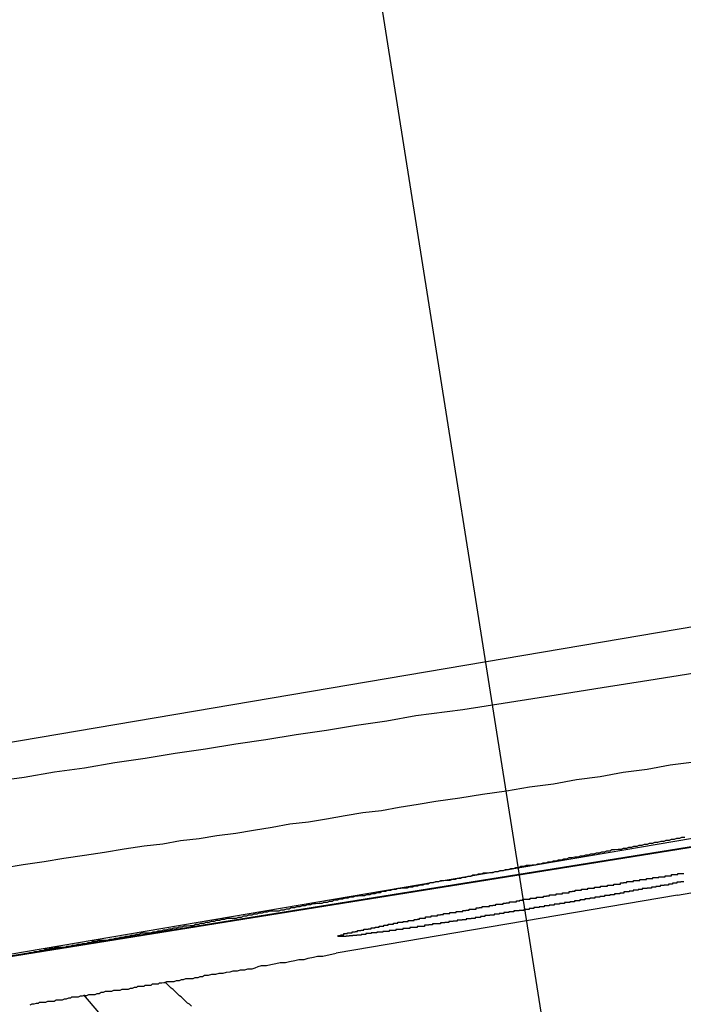
# Model space of a CAD drawing. Extents: x -35.9 to 35.9, y -33.1 to 33.1.
# Drawn here: x -9.1 to -8.9, y 12.6 to 12.9 of the extents above; entities that cross this region are included whole.
import ezdxf

# ---------------------------------------------------------------- set-up
doc = ezdxf.new("R2010")
doc.units = 0
doc.layers.get('0').update_dxf_attribs({"linetype": 'CONTINUOUS'})

msp = doc.modelspace()

# ---------------------------------------------------------------- linework, layer by layer
at = {"color": 0}
for points in [[(-6.1342, -5.2023), (-11.4595, 28.4203)], [(-6.1342, -5.2023), (-11.4595, 28.4203)], [(-6.1342, -5.2023), (-11.4595, 28.4203)], [(-6.1342, -5.2023), (-11.4595, 28.4203)], [(-6.1342, -5.2023), (-11.4595, 28.4203)], [(-6.1342, -5.2023), (-11.4595, 28.4203)], [(-6.1342, -5.2023), (-11.4595, 28.4203)], [(-6.1342, -5.2023), (-11.4595, 28.4203)], [(-6.1342, -5.2023), (-11.4595, 28.4203)], [(-6.1342, -5.2023), (-11.4595, 28.4203)], [(-6.1342, -5.2023), (-11.4595, 28.4203)], [(-6.1342, -5.2023), (-11.4595, 28.4203)], [(-6.1342, -5.2023), (-11.4595, 28.4203)], [(-6.1342, -5.2023), (-11.4595, 28.4203)], [(-6.1342, -5.2023), (-11.4595, 28.4203)], [(-6.1342, -5.2023), (-11.4595, 28.4203)], [(-6.1342, -5.2023), (-11.4595, 28.4203)], [(-6.1342, -5.2023), (-11.4595, 28.4203)], [(-6.1342, -5.2023), (-11.4595, 28.4203)], [(-6.1342, -5.2023), (-11.4595, 28.4203)], [(-6.1342, -5.2023), (-11.4595, 28.4203)], [(-0.0246, 14.0619), (-9.1724, 12.5934)], [(-0.0246, 14.0619), (-9.1724, 12.5934)], [(-0.0246, 14.0619), (-9.1724, 12.5934)], [(-0.0246, 14.0619), (-9.1724, 12.5934)], [(-0.0246, 14.0619), (-9.1724, 12.5934)], [(-0.0246, 14.0619), (-9.1724, 12.5934)], [(-0.0246, 14.0619), (-9.1724, 12.5934)], [(-0.0246, 14.0619), (-9.1724, 12.5934)], [(-0.0246, 14.0619), (-9.1724, 12.5934)], [(-0.0246, 14.0619), (-9.1724, 12.5934)], [(-0.0246, 14.0619), (-9.1724, 12.5934)], [(-0.0246, 14.0619), (-9.1724, 12.5934)], [(-0.0246, 14.0619), (-9.1724, 12.5934)], [(-0.0246, 14.0619), (-9.1724, 12.5934)], [(-0.0246, 14.0619), (-9.1724, 12.5934)], [(-0.0246, 14.0619), (-9.1724, 12.5934)], [(-0.0246, 14.0619), (-9.1724, 12.5934)], [(-0.0246, 14.0619), (-9.1724, 12.5934)], [(-0.0246, 14.0619), (-9.1724, 12.5934)], [(-0.0246, 14.0619), (-9.1724, 12.5934)], [(-0.0246, 14.0619), (-9.1724, 12.5934)], [(-9.189, 12.5906), (-4.8052, 13.2943)], [(-9.189, 12.5906), (-4.8052, 13.2943)], [(-9.189, 12.5906), (-4.8052, 13.2943)], [(-9.189, 12.5906), (-4.8052, 13.2943)], [(-9.189, 12.5906), (-4.8052, 13.2943)], [(-9.189, 12.5906), (-4.8052, 13.2943)], [(-9.189, 12.5906), (-4.8052, 13.2943)], [(-9.189, 12.5906), (-4.8052, 13.2943)], [(-9.189, 12.5906), (-4.8052, 13.2943)], [(-9.189, 12.5906), (-4.8052, 13.2943)], [(-9.189, 12.5906), (-4.8052, 13.2943)], [(-9.189, 12.5906), (-4.8052, 13.2943)], [(-9.189, 12.5906), (-4.8052, 13.2943)], [(-9.189, 12.5906), (-4.8052, 13.2943)], [(-9.189, 12.5906), (-4.8052, 13.2943)], [(-9.189, 12.5906), (-4.8052, 13.2943)], [(-9.189, 12.5906), (-4.8052, 13.2943)], [(-9.189, 12.5906), (-4.8052, 13.2943)], [(-9.189, 12.5906), (-4.8052, 13.2943)], [(-9.189, 12.5906), (-4.8052, 13.2943)], [(-9.189, 12.5906), (-4.8052, 13.2943)], [(-8.6778, 12.7382), (-9.1694, 12.6548)], [(-8.6778, 12.7382), (-9.1694, 12.6548)], [(-8.6778, 12.7382), (-9.1694, 12.6548)], [(-8.6778, 12.7382), (-9.1694, 12.6548)], [(-8.6778, 12.7382), (-9.1694, 12.6548)], [(-8.6778, 12.7382), (-9.1694, 12.6548)], [(-8.6778, 12.7382), (-9.1694, 12.6548)], [(-8.6778, 12.7382), (-9.1694, 12.6548)], [(-8.6778, 12.7382), (-9.1694, 12.6548)], [(-8.6778, 12.7382), (-9.1694, 12.6548)], [(-8.6778, 12.7382), (-9.1694, 12.6548)], [(-8.6778, 12.7382), (-9.1694, 12.6548)], [(-8.6778, 12.7382), (-9.1694, 12.6548)], [(-8.6778, 12.7382), (-9.1694, 12.6548)], [(-8.6778, 12.7382), (-9.1694, 12.6548)], [(-8.6778, 12.7382), (-9.1694, 12.6548)], [(-8.6778, 12.7382), (-9.1694, 12.6548)], [(-8.6778, 12.7382), (-9.1694, 12.6548)], [(-8.6778, 12.7382), (-9.1694, 12.6548)], [(-8.6778, 12.7382), (-9.1694, 12.6548)], [(-8.6778, 12.7382), (-9.1694, 12.6548)], [(-9.1095, 12.6546), (-9.1008, 12.6558), (-9.0921, 12.6573), (-9.0834, 12.6585), (-9.0747, 12.66), (-9.066, 12.6612), (-9.0573, 12.6627), (-9.0486, 12.6639), (-9.0399, 12.6654), (-9.0312, 12.6666), (-9.0225, 12.6681), (-9.0138, 12.6693), (-9.0051, 12.6708), (-8.9964, 12.672), (-8.988, 12.6735), (-8.988, 12.6735), (-8.9745, 12.6753), (-8.9611, 12.6774), (-8.9476, 12.6795), (-8.9344, 12.6816), (-8.9209, 12.6837), (-8.9077, 12.6858)], [(-9.1593, 12.5956), (-8.6677, 12.6791)], [(-9.1593, 12.5956), (-8.6677, 12.6791)], [(-9.1593, 12.5956), (-8.6677, 12.6791)], [(-9.1593, 12.5956), (-8.6677, 12.6791)], [(-9.1593, 12.5956), (-8.6677, 12.6791)], [(-9.1593, 12.5956), (-8.6677, 12.6791)], [(-9.1593, 12.5956), (-8.6677, 12.6791)], [(-9.1593, 12.5956), (-8.6677, 12.6791)], [(-9.1593, 12.5956), (-8.6677, 12.6791)], [(-9.1593, 12.5956), (-8.6677, 12.6791)], [(-9.1593, 12.5956), (-8.6677, 12.6791)], [(-9.1593, 12.5956), (-8.6677, 12.6791)], [(-9.1593, 12.5956), (-8.6677, 12.6791)], [(-9.1593, 12.5956), (-8.6677, 12.6791)], [(-9.1593, 12.5956), (-8.6677, 12.6791)], [(-9.1593, 12.5956), (-8.6677, 12.6791)], [(-9.1593, 12.5956), (-8.6677, 12.6791)], [(-9.1593, 12.5956), (-8.6677, 12.6791)], [(-9.1593, 12.5956), (-8.6677, 12.6791)], [(-9.1593, 12.5956), (-8.6677, 12.6791)], [(-9.1593, 12.5956), (-8.6677, 12.6791)], [(-9.1068, 12.6297), (-9.1011, 12.6306), (-9.0951, 12.6315), (-9.0894, 12.6324), (-9.0834, 12.6333), (-9.0777, 12.6342), (-9.072, 12.6351), (-9.0663, 12.636), (-9.0663, 12.636), (-9.0609, 12.6366), (-9.0558, 12.6375), (-9.0504, 12.6381), (-9.0453, 12.639), (-9.0399, 12.6396), (-9.0348, 12.6405), (-9.0294, 12.6414), (-9.0243, 12.6423), (-9.0189, 12.6429), (-9.0138, 12.6438), (-9.0084, 12.6447), (-9.0033, 12.6456), (-8.9979, 12.6462), (-8.9928, 12.6471), (-8.9874, 12.648), (-8.9823, 12.6489), (-8.9823, 12.6489), (-8.9754, 12.6498), (-8.9688, 12.6509), (-8.9619, 12.6518), (-8.9553, 12.653), (-8.9484, 12.6539), (-8.9418, 12.6551), (-8.9349, 12.656), (-8.9283, 12.6572), (-8.9214, 12.6581), (-8.9148, 12.6593), (-8.9079, 12.6602)], [(-8.9106, 12.6384), (-8.9115, 12.6384), (-8.9121, 12.6381), (-8.913, 12.6381), (-8.9136, 12.6378), (-8.9145, 12.6378), (-8.9151, 12.6375), (-8.916, 12.6375), (-8.9166, 12.6372), (-8.9175, 12.6372), (-8.9184, 12.637), (-8.9193, 12.637), (-8.9193, 12.637), (-8.9199, 12.6367), (-8.9208, 12.6367), (-8.9214, 12.6364), (-8.9223, 12.6364), (-8.9229, 12.6361), (-8.9238, 12.6361), (-8.9244, 12.6358), (-8.9253, 12.6358), (-8.9259, 12.6355), (-8.9268, 12.6355), (-8.9274, 12.6352), (-8.9283, 12.6352), (-8.9289, 12.6349), (-8.9298, 12.6349), (-8.9307, 12.6348), (-8.9316, 12.6348), (-8.9316, 12.6348), (-8.9322, 12.6345), (-8.9331, 12.6345), (-8.9337, 12.6342), (-8.9346, 12.6342), (-8.9352, 12.6339), (-8.9361, 12.6339), (-8.9368, 12.6336), (-8.9377, 12.6336), (-8.9383, 12.6333), (-8.9392, 12.6333), (-8.9398, 12.633), (-8.9407, 12.633), (-8.9413, 12.6327), (-8.9422, 12.6327), (-8.9431, 12.6325), (-8.944, 12.6325), (-8.944, 12.6325), (-8.9446, 12.6322), (-8.9455, 12.6322), (-8.9461, 12.6319), (-8.947, 12.6319), (-8.9476, 12.6316), (-8.9485, 12.6316), (-8.9491, 12.6313), (-8.95, 12.6313), (-8.9506, 12.631), (-8.9515, 12.631), (-8.9521, 12.6307), (-8.953, 12.6307), (-8.9536, 12.6304), (-8.9545, 12.6304), (-8.9554, 12.6303), (-8.9563, 12.6303), (-8.9563, 12.6303), (-8.9569, 12.63), (-8.9578, 12.63), (-8.9584, 12.6297), (-8.9593, 12.6297), (-8.9599, 12.6294), (-8.9608, 12.6294), (-8.9614, 12.6291), (-8.9623, 12.6291), (-8.9629, 12.6288), (-8.9638, 12.6288), (-8.9644, 12.6285), (-8.9653, 12.6285), (-8.9659, 12.6282), (-8.9668, 12.6282), (-8.9677, 12.6281), (-8.9686, 12.6281), (-8.9686, 12.6281), (-8.9692, 12.6278), (-8.9701, 12.6278), (-8.9707, 12.6275), (-8.9716, 12.6275), (-8.9722, 12.6272), (-8.9731, 12.6272), (-8.9737, 12.6269), (-8.9746, 12.6269), (-8.9752, 12.6266), (-8.9761, 12.6266), (-8.9767, 12.6263), (-8.9776, 12.6263), (-8.9782, 12.626), (-8.9791, 12.626), (-8.98, 12.6259), (-8.9809, 12.6259), (-8.9809, 12.6259), (-8.9815, 12.6256), (-8.9824, 12.6256), (-8.983, 12.6253), (-8.9839, 12.6253), (-8.9845, 12.625), (-8.9854, 12.625), (-8.986, 12.6247), (-8.9869, 12.6247), (-8.9875, 12.6244), (-8.9884, 12.6244), (-8.989, 12.6241), (-8.9899, 12.6241), (-8.9905, 12.6238), (-8.9914, 12.6238), (-8.9923, 12.6237), (-8.9932, 12.6237), (-8.9932, 12.6237), (-8.9938, 12.6234), (-8.9947, 12.6234), (-8.9953, 12.6231), (-8.9962, 12.6231), (-8.9968, 12.6228), (-8.9977, 12.6228), (-8.9983, 12.6225), (-8.9992, 12.6225), (-8.9998, 12.6222), (-9.0007, 12.6222), (-9.0013, 12.6219), (-9.0022, 12.6219), (-9.0028, 12.6216), (-9.0037, 12.6216), (-9.0046, 12.6215), (-9.0055, 12.6215), (-9.0055, 12.6215), (-9.0061, 12.6212), (-9.007, 12.6212), (-9.0076, 12.6209), (-9.0085, 12.6209), (-9.0091, 12.6206), (-9.01, 12.6206), (-9.0106, 12.6203), (-9.0115, 12.6203), (-9.0121, 12.62), (-9.013, 12.62), (-9.0136, 12.6197), (-9.0145, 12.6197), (-9.0151, 12.6194), (-9.016, 12.6194), (-9.0169, 12.6193), (-9.0178, 12.6193), (-9.0178, 12.6193), (-9.0184, 12.619), (-9.0193, 12.619), (-9.0199, 12.6187), (-9.0208, 12.6187), (-9.0214, 12.6184), (-9.0223, 12.6184), (-9.023, 12.6181), (-9.0239, 12.6181), (-9.0245, 12.6178), (-9.0254, 12.6178), (-9.026, 12.6175), (-9.0269, 12.6175), (-9.0275, 12.6172), (-9.0284, 12.6172), (-9.0293, 12.6172), (-9.0302, 12.6172), (-9.0302, 12.6172), (-9.0308, 12.6169), (-9.0317, 12.6169), (-9.0323, 12.6166), (-9.0332, 12.6166), (-9.0338, 12.6163), (-9.0347, 12.6163), (-9.0353, 12.616), (-9.0362, 12.616), (-9.0368, 12.6157), (-9.0377, 12.6157), (-9.0383, 12.6154), (-9.0392, 12.6154), (-9.0398, 12.6151), (-9.0407, 12.6151), (-9.0416, 12.6151), (-9.0425, 12.6151), (-9.0425, 12.6151), (-9.0431, 12.6148), (-9.044, 12.6148), (-9.0446, 12.6145), (-9.0455, 12.6145), (-9.0461, 12.6142), (-9.047, 12.6142), (-9.0476, 12.6139), (-9.0485, 12.6139), (-9.0491, 12.6136), (-9.05, 12.6136), (-9.0506, 12.6133), (-9.0515, 12.6133), (-9.0521, 12.613), (-9.053, 12.613), (-9.0539, 12.6129), (-9.0548, 12.6129), (-9.0548, 12.6129), (-9.0554, 12.6126), (-9.0563, 12.6126), (-9.0569, 12.6123), (-9.0578, 12.6123), (-9.0584, 12.612), (-9.0593, 12.612), (-9.0599, 12.6117), (-9.0608, 12.6117), (-9.0614, 12.6114), (-9.0623, 12.6114), (-9.0629, 12.6111), (-9.0638, 12.6111), (-9.0644, 12.6108), (-9.0653, 12.6108), (-9.0662, 12.6108), (-9.0671, 12.6108), (-9.0671, 12.6108), (-9.0677, 12.6105), (-9.0686, 12.6105), (-9.0692, 12.6102), (-9.0701, 12.6102), (-9.0707, 12.6099), (-9.0716, 12.6099), (-9.0723, 12.6096), (-9.0732, 12.6096), (-9.0738, 12.6093), (-9.0747, 12.6093), (-9.0753, 12.609), (-9.0762, 12.609), (-9.0768, 12.6087), (-9.0777, 12.6087), (-9.0786, 12.6087), (-9.0795, 12.6087), (-9.0795, 12.6087), (-9.0801, 12.6084), (-9.081, 12.6084), (-9.0816, 12.6081), (-9.0825, 12.6081), (-9.0831, 12.6078), (-9.084, 12.6078), (-9.0846, 12.6076), (-9.0855, 12.6076), (-9.0861, 12.6073), (-9.087, 12.6073), (-9.0876, 12.607), (-9.0885, 12.607), (-9.0891, 12.6067), (-9.09, 12.6067), (-9.0909, 12.6067), (-9.0918, 12.6067), (-9.0918, 12.6067), (-9.0924, 12.6064), (-9.0933, 12.6064), (-9.0939, 12.6061), (-9.0948, 12.6061), (-9.0954, 12.6058), (-9.0963, 12.6058), (-9.0969, 12.6055), (-9.0978, 12.6055), (-9.0984, 12.6052), (-9.0993, 12.6052), (-9.0999, 12.6049), (-9.1008, 12.6049), (-9.1014, 12.6046), (-9.1023, 12.6046)], [(-9.0105, 12.6101), (-9.0102, 12.6102), (-9.0102, 12.6102), (-9.0099, 12.6102), (-9.0099, 12.6102), (-9.0099, 12.6102), (-9.0099, 12.6102), (-9.0099, 12.6102), (-9.0099, 12.6102), (-9.0099, 12.6102), (-9.0099, 12.6102), (-9.0096, 12.6102), (-9.0096, 12.6102), (-9.0096, 12.6102), (-9.0096, 12.6102), (-9.0096, 12.6102), (-9.0096, 12.6102), (-9.0096, 12.6102), (-9.0096, 12.6104), (-9.0096, 12.6104), (-9.0093, 12.6104), (-9.0093, 12.6104), (-9.0093, 12.6104), (-9.0093, 12.6104), (-9.0091, 12.6104), (-9.0091, 12.6104), (-9.0091, 12.6104), (-9.0091, 12.6104), (-9.0088, 12.6104), (-9.0088, 12.6104), (-9.0088, 12.6104), (-9.0088, 12.6104), (-9.0088, 12.6104), (-9.0088, 12.6104), (-9.0088, 12.6104), (-9.0088, 12.6107), (-9.0088, 12.6107), (-9.0085, 12.6107), (-9.0085, 12.6107), (-9.0085, 12.6107), (-9.0085, 12.6107), (-9.0082, 12.6107), (-9.0082, 12.6107), (-9.0082, 12.6107), (-9.0082, 12.6107), (-9.0079, 12.6107), (-9.0079, 12.6107), (-9.0079, 12.6107), (-9.0079, 12.6107), (-9.0077, 12.6107), (-9.0077, 12.6107), (-9.0077, 12.6107), (-9.0077, 12.6109), (-9.0077, 12.6109), (-9.0074, 12.6109), (-9.0074, 12.6109), (-9.0073, 12.6109), (-9.0073, 12.6109), (-9.007, 12.6109), (-9.007, 12.6109), (-9.007, 12.6109), (-9.007, 12.6109), (-9.0067, 12.6109), (-9.0067, 12.6109), (-9.0067, 12.6109), (-9.0067, 12.6109), (-9.0064, 12.6109), (-9.0064, 12.6109), (-9.0064, 12.6109), (-9.0064, 12.6112), (-9.0064, 12.6112), (-9.0061, 12.6112), (-9.0061, 12.6112), (-9.0058, 12.6112), (-9.0058, 12.6112), (-9.0055, 12.6112), (-9.0055, 12.6112), (-9.0055, 12.6112), (-9.0055, 12.6113), (-9.0052, 12.6113), (-9.0052, 12.6113), (-9.0051, 12.6113), (-9.0051, 12.6113), (-9.0048, 12.6113), (-9.0048, 12.6113), (-9.0048, 12.6113), (-9.0048, 12.6116), (-9.0048, 12.6116), (-9.0045, 12.6116), (-9.0045, 12.6116), (-9.0042, 12.6116), (-9.0042, 12.6116), (-9.0039, 12.6116), (-9.0039, 12.6116), (-9.0039, 12.6116), (-9.0039, 12.6117), (-9.0036, 12.6117), (-9.0036, 12.6117), (-9.0033, 12.6117), (-9.0033, 12.6117), (-9.003, 12.6117), (-9.003, 12.6117), (-9.003, 12.6117), (-9.003, 12.612), (-9.003, 12.612), (-9.0027, 12.612), (-9.0027, 12.612), (-9.0024, 12.612), (-9.0024, 12.612), (-9.0021, 12.612), (-9.0021, 12.612), (-9.0018, 12.612), (-9.0018, 12.6121), (-9.0015, 12.6121), (-9.0015, 12.6121), (-9.0012, 12.6121), (-9.0012, 12.6121), (-9.0009, 12.6121), (-9.0009, 12.6121), (-9.0009, 12.6121), (-9.0009, 12.6124), (-9.0009, 12.6124), (-9.0006, 12.6124), (-9.0006, 12.6124), (-9.0003, 12.6124), (-9.0003, 12.6124), (-9, 12.6124), (-9, 12.6124), (-8.9997, 12.6124), (-8.9997, 12.6126), (-8.9994, 12.6126), (-8.9994, 12.6126), (-8.9991, 12.6126), (-8.9991, 12.6126), (-8.9988, 12.6126), (-8.9988, 12.6126), (-8.9986, 12.6126), (-8.9986, 12.6129), (-8.9986, 12.6129), (-8.9983, 12.6129), (-8.9981, 12.6129), (-8.9978, 12.6129), (-8.9978, 12.6129), (-8.9975, 12.6129), (-8.9975, 12.6129), (-8.9972, 12.6129), (-8.9972, 12.6131), (-8.9969, 12.6131), (-8.9969, 12.6131), (-8.9966, 12.6131), (-8.9966, 12.6131), (-8.9963, 12.6131), (-8.9963, 12.6131), (-8.996, 12.6131), (-8.996, 12.6134), (-8.996, 12.6134), (-8.9957, 12.6134), (-8.9954, 12.6134), (-8.9951, 12.6134), (-8.9951, 12.6134), (-8.9948, 12.6134), (-8.9948, 12.6134), (-8.9945, 12.6134), (-8.9945, 12.6137), (-8.9942, 12.6137), (-8.9941, 12.6137), (-8.9938, 12.6137), (-8.9938, 12.6137), (-8.9935, 12.6137), (-8.9935, 12.6137), (-8.9932, 12.6137), (-8.9932, 12.614), (-8.9932, 12.614), (-8.9929, 12.614), (-8.9926, 12.614), (-8.9923, 12.614), (-8.9923, 12.614), (-8.992, 12.614), (-8.992, 12.614), (-8.9917, 12.614), (-8.9917, 12.6142), (-8.9914, 12.6142), (-8.9911, 12.6142), (-8.9908, 12.6142), (-8.9908, 12.6142), (-8.9905, 12.6142), (-8.9905, 12.6142), (-8.9902, 12.6142), (-8.9902, 12.6145), (-8.9902, 12.6145), (-8.9899, 12.6145), (-8.9896, 12.6145), (-8.9893, 12.6145), (-8.9893, 12.6145), (-8.989, 12.6145), (-8.9888, 12.6145), (-8.9885, 12.6145), (-8.9885, 12.6148), (-8.9882, 12.6148), (-8.9879, 12.6148), (-8.9876, 12.6148), (-8.9876, 12.6149), (-8.9873, 12.6149), (-8.9873, 12.6149), (-8.987, 12.6149), (-8.987, 12.6152), (-8.987, 12.6152), (-8.9867, 12.6152), (-8.9864, 12.6152), (-8.9861, 12.6152), (-8.9861, 12.6152), (-8.9858, 12.6152), (-8.9855, 12.6152), (-8.9852, 12.6152), (-8.9852, 12.6155), (-8.9849, 12.6155), (-8.9846, 12.6155), (-8.9843, 12.6155), (-8.9843, 12.6155), (-8.984, 12.6155), (-8.9839, 12.6155), (-8.9836, 12.6155), (-8.9836, 12.6158), (-8.9836, 12.6158), (-8.9833, 12.6158), (-8.983, 12.6158), (-8.9827, 12.6158), (-8.9827, 12.6158), (-8.9824, 12.6158), (-8.9821, 12.6158), (-8.9818, 12.6158), (-8.9818, 12.6161), (-8.9815, 12.6161), (-8.9812, 12.6161), (-8.9809, 12.6161), (-8.9809, 12.6162), (-8.9806, 12.6162), (-8.9804, 12.6162), (-8.9801, 12.6162), (-8.9801, 12.6165), (-8.9801, 12.6165), (-8.9798, 12.6165), (-8.9795, 12.6165), (-8.9792, 12.6165), (-8.9791, 12.6165), (-8.9788, 12.6165), (-8.9785, 12.6165), (-8.9782, 12.6165), (-8.9782, 12.6168), (-8.9779, 12.6168), (-8.9776, 12.6168), (-8.9773, 12.6168), (-8.9773, 12.6168), (-8.977, 12.6168), (-8.9767, 12.6168), (-8.9764, 12.6168), (-8.9764, 12.6171), (-8.9764, 12.6171), (-8.9761, 12.6171), (-8.9758, 12.6171), (-8.9755, 12.6171), (-8.9754, 12.6171), (-8.9751, 12.6171), (-8.9748, 12.6171), (-8.9745, 12.6171), (-8.9745, 12.6174), (-8.9742, 12.6174), (-8.9739, 12.6174), (-8.9736, 12.6174), (-8.9736, 12.6175), (-8.9733, 12.6175), (-8.973, 12.6175), (-8.9727, 12.6175), (-8.9727, 12.6178), (-8.9727, 12.6178), (-8.9724, 12.6178), (-8.9721, 12.6178), (-8.9718, 12.6178), (-8.9716, 12.6178), (-8.9713, 12.6178), (-8.971, 12.6178), (-8.9707, 12.6178), (-8.9707, 12.6181), (-8.9704, 12.6181), (-8.9701, 12.6181), (-8.9698, 12.6181), (-8.9698, 12.6182), (-8.9695, 12.6182), (-8.9692, 12.6182), (-8.9689, 12.6182), (-8.9689, 12.6185), (-8.9689, 12.6185), (-8.9686, 12.6185), (-8.9683, 12.6185), (-8.968, 12.6185), (-8.9677, 12.6185), (-8.9674, 12.6185), (-8.9671, 12.6185), (-8.9668, 12.6185), (-8.9668, 12.6188), (-8.9665, 12.6188), (-8.9662, 12.6188), (-8.9659, 12.6188), (-8.9659, 12.6189), (-8.9656, 12.6189), (-8.9653, 12.6189), (-8.965, 12.6189), (-8.965, 12.6192), (-8.965, 12.6192), (-8.9647, 12.6192), (-8.9644, 12.6192), (-8.9641, 12.6192), (-8.9638, 12.6192), (-8.9635, 12.6192), (-8.9632, 12.6192), (-8.9629, 12.6192), (-8.9629, 12.6195), (-8.9626, 12.6195), (-8.9623, 12.6195), (-8.962, 12.6195), (-8.962, 12.6196), (-8.9617, 12.6196), (-8.9614, 12.6196), (-8.9611, 12.6196), (-8.9611, 12.6199), (-8.9611, 12.6199), (-8.9608, 12.6199), (-8.9605, 12.6199), (-8.9602, 12.6199), (-8.9599, 12.6199), (-8.9596, 12.6199), (-8.9593, 12.6199), (-8.959, 12.6199), (-8.959, 12.6202), (-8.9587, 12.6202), (-8.9584, 12.6202), (-8.9581, 12.6202), (-8.9581, 12.6203), (-8.9578, 12.6203), (-8.9575, 12.6203), (-8.9572, 12.6203), (-8.9572, 12.6206), (-8.9572, 12.6206), (-8.9569, 12.6206), (-8.9566, 12.6206), (-8.9563, 12.6206), (-8.956, 12.6206), (-8.9557, 12.6206), (-8.9554, 12.6206), (-8.9551, 12.6206), (-8.9551, 12.6209), (-8.9548, 12.6209), (-8.9545, 12.6209), (-8.9542, 12.6209), (-8.9542, 12.6209), (-8.9539, 12.6209), (-8.9536, 12.6209), (-8.9533, 12.6209), (-8.9533, 12.6212), (-8.9533, 12.6212), (-8.953, 12.6212), (-8.9527, 12.6212), (-8.9524, 12.6212), (-8.9522, 12.6212), (-8.9519, 12.6212), (-8.9516, 12.6212), (-8.9513, 12.6212), (-8.9513, 12.6215), (-8.951, 12.6215), (-8.9507, 12.6215), (-8.9504, 12.6215), (-8.9504, 12.6216), (-8.9501, 12.6216), (-8.9498, 12.6216), (-8.9495, 12.6216), (-8.9495, 12.6219), (-8.9495, 12.6219), (-8.9492, 12.6219), (-8.9489, 12.6219), (-8.9486, 12.6219), (-8.9485, 12.6219), (-8.9482, 12.6219), (-8.9479, 12.6219), (-8.9476, 12.6219), (-8.9476, 12.6222), (-8.9473, 12.6222), (-8.947, 12.6222), (-8.9467, 12.6222), (-8.9467, 12.6222), (-8.9464, 12.6222), (-8.9461, 12.6222), (-8.9458, 12.6222), (-8.9458, 12.6225), (-8.9458, 12.6225), (-8.9455, 12.6225), (-8.9452, 12.6225), (-8.9449, 12.6225), (-8.9448, 12.6225), (-8.9445, 12.6225), (-8.9442, 12.6225), (-8.9439, 12.6225), (-8.9439, 12.6228), (-8.9436, 12.6228), (-8.9433, 12.6228), (-8.943, 12.6228), (-8.943, 12.6229), (-8.9427, 12.6229), (-8.9424, 12.6229), (-8.9421, 12.6229), (-8.9421, 12.6232), (-8.9421, 12.6232), (-8.9418, 12.6232), (-8.9415, 12.6232), (-8.9412, 12.6232), (-8.9412, 12.6232), (-8.9409, 12.6232), (-8.9406, 12.6232), (-8.9403, 12.6232), (-8.9403, 12.6235), (-8.94, 12.6235), (-8.9397, 12.6235), (-8.9394, 12.6235), (-8.9394, 12.6235), (-8.9391, 12.6235), (-8.9388, 12.6235), (-8.9385, 12.6235), (-8.9385, 12.6238), (-8.9385, 12.6238), (-8.9382, 12.6238), (-8.9379, 12.6238), (-8.9376, 12.6238), (-8.9375, 12.6238), (-8.9372, 12.6238), (-8.9369, 12.6238), (-8.9366, 12.6238), (-8.9366, 12.6241), (-8.9363, 12.6241), (-8.936, 12.6241), (-8.9357, 12.6241), (-8.9357, 12.6241), (-8.9354, 12.6241), (-8.9351, 12.6241), (-8.9348, 12.6241), (-8.9348, 12.6244), (-8.9348, 12.6244), (-8.9345, 12.6244), (-8.9342, 12.6244), (-8.9339, 12.6244), (-8.9337, 12.6244), (-8.9334, 12.6244), (-8.9331, 12.6244), (-8.9328, 12.6244), (-8.9328, 12.6247), (-8.9325, 12.6247), (-8.9322, 12.6247), (-8.9319, 12.6247), (-8.9319, 12.6247), (-8.9316, 12.6247), (-8.9313, 12.6247), (-8.931, 12.6247), (-8.931, 12.625), (-8.931, 12.625), (-8.9307, 12.625), (-8.9304, 12.625), (-8.9301, 12.625), (-8.93, 12.625), (-8.9297, 12.625), (-8.9294, 12.625), (-8.9291, 12.625), (-8.9291, 12.6253), (-8.9288, 12.6253), (-8.9285, 12.6253), (-8.9282, 12.6253), (-8.9282, 12.6254), (-8.9279, 12.6254), (-8.9276, 12.6254), (-8.9273, 12.6254), (-8.9273, 12.6257), (-8.9273, 12.6257), (-8.927, 12.6257), (-8.9267, 12.6257), (-8.9264, 12.6257), (-8.9262, 12.6257), (-8.9259, 12.6257), (-8.9256, 12.6257), (-8.9253, 12.6257), (-8.9253, 12.626), (-8.925, 12.626), (-8.9247, 12.626), (-8.9244, 12.626), (-8.9244, 12.626), (-8.9241, 12.626), (-8.9238, 12.626), (-8.9235, 12.626), (-8.9235, 12.6263), (-8.9235, 12.6263), (-8.9232, 12.6263), (-8.9229, 12.6263), (-8.9226, 12.6263), (-8.9225, 12.6263), (-8.9222, 12.6263), (-8.9219, 12.6263), (-8.9216, 12.6263), (-8.9216, 12.6266), (-8.9213, 12.6266), (-8.921, 12.6266), (-8.9207, 12.6266), (-8.9207, 12.6266), (-8.9204, 12.6266), (-8.9201, 12.6266), (-8.9198, 12.6266), (-8.9198, 12.6269), (-8.9198, 12.6269), (-8.9195, 12.6269), (-8.9192, 12.6269), (-8.9189, 12.6269), (-8.9189, 12.6269), (-8.9186, 12.6269), (-8.9183, 12.6269), (-8.918, 12.6269), (-8.918, 12.6271), (-8.9177, 12.6271), (-8.9174, 12.6271), (-8.9171, 12.6271), (-8.9171, 12.6271), (-8.9168, 12.6271), (-8.9165, 12.6271), (-8.9162, 12.6271), (-8.9162, 12.6274), (-8.9162, 12.6274), (-8.9159, 12.6274), (-8.9156, 12.6274), (-8.9153, 12.6274), (-8.9153, 12.6274), (-8.915, 12.6274), (-8.9147, 12.6274), (-8.9144, 12.6274), (-8.9144, 12.6277), (-8.9141, 12.6277), (-8.9138, 12.6277), (-8.9135, 12.6277), (-8.9135, 12.6277), (-8.9132, 12.6277), (-8.9129, 12.6277), (-8.9126, 12.6277), (-8.9126, 12.628), (-8.9126, 12.628), (-8.9123, 12.628), (-8.912, 12.628), (-8.9117, 12.628), (-8.9117, 12.628), (-8.9114, 12.628), (-8.9111, 12.628), (-8.9108, 12.628)], [(-8.9108, 12.6256), (-8.9111, 12.6256), (-8.9111, 12.6256), (-8.9114, 12.6256), (-8.9114, 12.6256), (-8.9117, 12.6256), (-8.9117, 12.6255), (-8.912, 12.6255), (-8.912, 12.6255), (-8.9123, 12.6255), (-8.9123, 12.6255), (-8.9126, 12.6255), (-8.9126, 12.6255), (-8.9129, 12.6255), (-8.9129, 12.6255), (-8.9129, 12.6252), (-8.9132, 12.6252), (-8.9132, 12.6252), (-8.9135, 12.6252), (-8.9135, 12.6252), (-8.9138, 12.6252), (-8.9138, 12.6252), (-8.9141, 12.6252), (-8.9141, 12.625), (-8.9144, 12.625), (-8.9144, 12.625), (-8.9147, 12.625), (-8.9147, 12.625), (-8.915, 12.625), (-8.915, 12.625), (-8.9153, 12.625), (-8.9153, 12.625), (-8.9153, 12.6247), (-8.9156, 12.6247), (-8.9156, 12.6247), (-8.9159, 12.6247), (-8.9159, 12.6247), (-8.9162, 12.6247), (-8.9162, 12.6247), (-8.9165, 12.6247), (-8.9165, 12.6246), (-8.9168, 12.6246), (-8.9168, 12.6246), (-8.9171, 12.6246), (-8.9171, 12.6246), (-8.9174, 12.6246), (-8.9174, 12.6246), (-8.9177, 12.6246), (-8.9177, 12.6246), (-8.9177, 12.6243), (-8.918, 12.6243), (-8.918, 12.6243), (-8.9183, 12.6243), (-8.9183, 12.6243), (-8.9186, 12.6243), (-8.9186, 12.6243), (-8.9189, 12.6243), (-8.9189, 12.6241), (-8.9192, 12.6241), (-8.9192, 12.6241), (-8.9195, 12.6241), (-8.9195, 12.6241), (-8.9198, 12.6241), (-8.9199, 12.6241), (-8.9202, 12.6241), (-8.9202, 12.6241), (-8.9202, 12.6238), (-8.9205, 12.6238), (-8.9205, 12.6238), (-8.9208, 12.6238), (-8.9208, 12.6238), (-8.9211, 12.6238), (-8.9211, 12.6238), (-8.9214, 12.6238), (-8.9214, 12.6237), (-8.9217, 12.6237), (-8.9217, 12.6237), (-8.922, 12.6237), (-8.922, 12.6237), (-8.9223, 12.6237), (-8.9225, 12.6237), (-8.9228, 12.6237), (-8.9228, 12.6237), (-8.9228, 12.6234), (-8.9231, 12.6234), (-8.9231, 12.6234), (-8.9234, 12.6234), (-8.9234, 12.6234), (-8.9237, 12.6234), (-8.9237, 12.6234), (-8.924, 12.6234), (-8.924, 12.6232), (-8.9243, 12.6232), (-8.9243, 12.6232), (-8.9246, 12.6232), (-8.9246, 12.6232), (-8.9249, 12.6232), (-8.9251, 12.6232), (-8.9254, 12.6232), (-8.9254, 12.6232), (-8.9254, 12.6229), (-8.9257, 12.6229), (-8.9257, 12.6229), (-8.926, 12.6229), (-8.926, 12.6229), (-8.9263, 12.6229), (-8.9263, 12.6229), (-8.9266, 12.6229), (-8.9266, 12.6227), (-8.9269, 12.6227), (-8.9269, 12.6227), (-8.9272, 12.6227), (-8.9272, 12.6227), (-8.9275, 12.6227), (-8.9278, 12.6227), (-8.9281, 12.6227), (-8.9281, 12.6227), (-8.9281, 12.6224), (-8.9284, 12.6224), (-8.9284, 12.6224), (-8.9287, 12.6224), (-8.9287, 12.6224), (-8.929, 12.6224), (-8.929, 12.6224), (-8.9293, 12.6224), (-8.9293, 12.6222), (-8.9296, 12.6222), (-8.9296, 12.6222), (-8.9299, 12.6222), (-8.9299, 12.6222), (-8.9302, 12.6222), (-8.9305, 12.6222), (-8.9308, 12.6222), (-8.9308, 12.6222), (-8.9308, 12.6219), (-8.9311, 12.6219), (-8.9311, 12.6219), (-8.9314, 12.6219), (-8.9314, 12.6219), (-8.9317, 12.6219), (-8.9319, 12.6219), (-8.9322, 12.6219), (-8.9322, 12.6217), (-8.9325, 12.6217), (-8.9325, 12.6217), (-8.9328, 12.6217), (-8.9328, 12.6217), (-8.9331, 12.6217), (-8.9334, 12.6217), (-8.9337, 12.6217), (-8.9337, 12.6217), (-8.9337, 12.6214), (-8.934, 12.6214), (-8.934, 12.6214), (-8.9343, 12.6214), (-8.9343, 12.6214), (-8.9346, 12.6214), (-8.9347, 12.6214), (-8.935, 12.6214), (-8.935, 12.6212), (-8.9353, 12.6212), (-8.9353, 12.6212), (-8.9356, 12.6212), (-8.9356, 12.6212), (-8.9359, 12.6212), (-8.9362, 12.6212), (-8.9365, 12.6212), (-8.9365, 12.6212), (-8.9365, 12.6209), (-8.9368, 12.6209), (-8.9368, 12.6209), (-8.9371, 12.6209), (-8.9371, 12.6209), (-8.9374, 12.6209), (-8.9376, 12.6209), (-8.9379, 12.6209), (-8.9379, 12.6207), (-8.9382, 12.6207), (-8.9382, 12.6207), (-8.9385, 12.6207), (-8.9385, 12.6207), (-8.9388, 12.6207), (-8.9391, 12.6207), (-8.9394, 12.6207), (-8.9394, 12.6207), (-8.9394, 12.6204), (-8.9397, 12.6204), (-8.9397, 12.6204), (-8.94, 12.6204), (-8.94, 12.6204), (-8.9403, 12.6204), (-8.9405, 12.6204), (-8.9408, 12.6204), (-8.9408, 12.6202), (-8.9411, 12.6202), (-8.9411, 12.6202), (-8.9414, 12.6202), (-8.9414, 12.6202), (-8.9417, 12.6202), (-8.942, 12.6202), (-8.9423, 12.6202), (-8.9423, 12.6202), (-8.9423, 12.6199), (-8.9426, 12.6199), (-8.9426, 12.6199), (-8.9429, 12.6199), (-8.9429, 12.6199), (-8.9432, 12.6199), (-8.9434, 12.6199), (-8.9437, 12.6199), (-8.9437, 12.6197), (-8.944, 12.6197), (-8.944, 12.6197), (-8.9443, 12.6197), (-8.9443, 12.6197), (-8.9446, 12.6197), (-8.9449, 12.6197), (-8.9452, 12.6197), (-8.9452, 12.6197), (-8.9452, 12.6194), (-8.9455, 12.6194), (-8.9455, 12.6194), (-8.9458, 12.6194), (-8.9458, 12.6194), (-8.9461, 12.6194), (-8.9464, 12.6194), (-8.9467, 12.6194), (-8.9467, 12.6192), (-8.947, 12.6192), (-8.947, 12.6192), (-8.9473, 12.6192), (-8.9473, 12.6192), (-8.9476, 12.6192), (-8.9479, 12.6192), (-8.9482, 12.6192), (-8.9482, 12.6192), (-8.9482, 12.6189), (-8.9485, 12.6189), (-8.9485, 12.6189), (-8.9488, 12.6189), (-8.9488, 12.6189), (-8.9491, 12.6189), (-8.9493, 12.6189), (-8.9496, 12.6189), (-8.9496, 12.6187), (-8.9499, 12.6187), (-8.9499, 12.6187), (-8.9502, 12.6187), (-8.9502, 12.6187), (-8.9505, 12.6187), (-8.9508, 12.6187), (-8.9511, 12.6187), (-8.9511, 12.6187), (-8.9511, 12.6184), (-8.9514, 12.6184), (-8.9514, 12.6184), (-8.9517, 12.6184), (-8.9517, 12.6184), (-8.952, 12.6184), (-8.9522, 12.6184), (-8.9525, 12.6184), (-8.9525, 12.6182), (-8.9528, 12.6182), (-8.9528, 12.6182), (-8.9531, 12.6182), (-8.9531, 12.6182), (-8.9534, 12.6182), (-8.9537, 12.6182), (-8.954, 12.6182), (-8.954, 12.6182), (-8.954, 12.6179), (-8.9543, 12.6179), (-8.9543, 12.6179), (-8.9546, 12.6179), (-8.9546, 12.6179), (-8.9549, 12.6179), (-8.9551, 12.6179), (-8.9554, 12.6179), (-8.9554, 12.6177), (-8.9557, 12.6177), (-8.9557, 12.6177), (-8.956, 12.6177), (-8.956, 12.6177), (-8.9563, 12.6177), (-8.9566, 12.6177), (-8.9569, 12.6177), (-8.9569, 12.6177), (-8.9569, 12.6174), (-8.9572, 12.6174), (-8.9572, 12.6174), (-8.9575, 12.6174), (-8.9575, 12.6174), (-8.9578, 12.6174), (-8.958, 12.6174), (-8.9583, 12.6174), (-8.9583, 12.6173), (-8.9586, 12.6173), (-8.9586, 12.6173), (-8.9589, 12.6173), (-8.9589, 12.6173), (-8.9592, 12.6173), (-8.9595, 12.6173), (-8.9598, 12.6173), (-8.9598, 12.6173), (-8.9598, 12.617), (-8.9601, 12.617), (-8.9601, 12.617), (-8.9604, 12.617), (-8.9604, 12.617), (-8.9607, 12.617), (-8.9609, 12.617), (-8.9612, 12.617), (-8.9612, 12.6168), (-8.9615, 12.6168), (-8.9615, 12.6168), (-8.9618, 12.6168), (-8.9618, 12.6168), (-8.9621, 12.6168), (-8.9624, 12.6168), (-8.9627, 12.6168), (-8.9627, 12.6168), (-8.9627, 12.6165), (-8.963, 12.6165), (-8.963, 12.6165), (-8.9633, 12.6165), (-8.9633, 12.6165), (-8.9636, 12.6165), (-8.9637, 12.6165), (-8.964, 12.6165), (-8.964, 12.6163), (-8.9643, 12.6163), (-8.9643, 12.6163), (-8.9646, 12.6163), (-8.9646, 12.6163), (-8.9649, 12.6163), (-8.9652, 12.6163), (-8.9655, 12.6163), (-8.9655, 12.6163), (-8.9655, 12.616), (-8.9658, 12.616), (-8.9658, 12.616), (-8.9661, 12.616), (-8.9661, 12.616), (-8.9664, 12.616), (-8.9664, 12.616), (-8.9667, 12.616), (-8.9667, 12.6159), (-8.967, 12.6159), (-8.967, 12.6159), (-8.9673, 12.6159), (-8.9673, 12.6159), (-8.9676, 12.6159), (-8.9679, 12.6159), (-8.9682, 12.6159), (-8.9682, 12.6159), (-8.9682, 12.6156), (-8.9685, 12.6156), (-8.9685, 12.6156), (-8.9688, 12.6156), (-8.9688, 12.6156), (-8.9691, 12.6156), (-8.9691, 12.6156), (-8.9694, 12.6156), (-8.9694, 12.6154), (-8.9697, 12.6154), (-8.9697, 12.6154), (-8.97, 12.6154), (-8.97, 12.6154), (-8.9703, 12.6154), (-8.9706, 12.6154), (-8.9709, 12.6154), (-8.9709, 12.6154), (-8.9709, 12.6151), (-8.9712, 12.6151), (-8.9712, 12.6151), (-8.9715, 12.6151), (-8.9715, 12.6151), (-8.9718, 12.6151), (-8.9718, 12.6151), (-8.9721, 12.6151), (-8.9721, 12.615), (-8.9724, 12.615), (-8.9724, 12.615), (-8.9727, 12.615), (-8.9727, 12.615), (-8.973, 12.615), (-8.9732, 12.615), (-8.9735, 12.615), (-8.9735, 12.615), (-8.9735, 12.6147), (-8.9738, 12.6147), (-8.9738, 12.6147), (-8.9741, 12.6147), (-8.9741, 12.6147), (-8.9744, 12.6147), (-8.9744, 12.6147), (-8.9747, 12.6147), (-8.9747, 12.6146), (-8.975, 12.6146), (-8.975, 12.6146), (-8.9753, 12.6146), (-8.9753, 12.6146), (-8.9756, 12.6146), (-8.9758, 12.6146), (-8.9761, 12.6146), (-8.9761, 12.6146), (-8.9761, 12.6143), (-8.9764, 12.6143), (-8.9764, 12.6143), (-8.9767, 12.6143), (-8.9767, 12.6143), (-8.977, 12.6143), (-8.977, 12.6143), (-8.9773, 12.6143), (-8.9773, 12.6142), (-8.9776, 12.6142), (-8.9776, 12.6142), (-8.9779, 12.6142), (-8.9779, 12.6142), (-8.9782, 12.6142), (-8.9782, 12.6142), (-8.9785, 12.6142), (-8.9785, 12.6142), (-8.9785, 12.6139), (-8.9788, 12.6139), (-8.9788, 12.6139), (-8.9791, 12.6139), (-8.9791, 12.6139), (-8.9794, 12.6139), (-8.9794, 12.6139), (-8.9797, 12.6139), (-8.9797, 12.6138), (-8.98, 12.6138), (-8.98, 12.6138), (-8.9803, 12.6138), (-8.9803, 12.6138), (-8.9806, 12.6138), (-8.9806, 12.6138), (-8.9809, 12.6138), (-8.9809, 12.6138), (-8.9809, 12.6135), (-8.9811, 12.6135), (-8.9811, 12.6135), (-8.9814, 12.6135), (-8.9814, 12.6135), (-8.9817, 12.6135), (-8.9817, 12.6135), (-8.982, 12.6135), (-8.982, 12.6135), (-8.9823, 12.6135), (-8.9823, 12.6135), (-8.9826, 12.6135), (-8.9826, 12.6135), (-8.9829, 12.6135), (-8.9829, 12.6135), (-8.9832, 12.6135), (-8.9832, 12.6135), (-8.9832, 12.6132), (-8.9834, 12.6132), (-8.9834, 12.6132), (-8.9837, 12.6132), (-8.9837, 12.6132), (-8.984, 12.6132), (-8.984, 12.6132), (-8.9843, 12.6132), (-8.9843, 12.6131), (-8.9846, 12.6131), (-8.9846, 12.6131), (-8.9849, 12.6131), (-8.9849, 12.6131), (-8.9852, 12.6131), (-8.9852, 12.6131), (-8.9855, 12.6131), (-8.9855, 12.6131), (-8.9855, 12.6128), (-8.9855, 12.6128), (-8.9855, 12.6128), (-8.9858, 12.6128), (-8.9858, 12.6128), (-8.9861, 12.6128), (-8.9861, 12.6128), (-8.9864, 12.6128), (-8.9864, 12.6128), (-8.9867, 12.6128), (-8.9867, 12.6128), (-8.987, 12.6128), (-8.987, 12.6128), (-8.9873, 12.6128), (-8.9873, 12.6128), (-8.9876, 12.6128), (-8.9876, 12.6128), (-8.9876, 12.6125), (-8.9877, 12.6125), (-8.9877, 12.6125), (-8.988, 12.6125), (-8.988, 12.6125), (-8.9883, 12.6125), (-8.9883, 12.6125), (-8.9886, 12.6125), (-8.9886, 12.6125), (-8.9889, 12.6125), (-8.9889, 12.6125), (-8.9892, 12.6125), (-8.9892, 12.6125), (-8.9895, 12.6125), (-8.9895, 12.6125), (-8.9898, 12.6125), (-8.9898, 12.6125), (-8.9898, 12.6122), (-8.9898, 12.6122), (-8.9898, 12.6122), (-8.9901, 12.6122), (-8.9901, 12.6122), (-8.9904, 12.6122), (-8.9904, 12.6122), (-8.9907, 12.6122), (-8.9907, 12.6122), (-8.9909, 12.6122), (-8.9909, 12.6122), (-8.9912, 12.6122), (-8.9912, 12.6122), (-8.9915, 12.6122), (-8.9915, 12.6122), (-8.9918, 12.6122), (-8.9918, 12.6122), (-8.9918, 12.6119), (-8.9918, 12.6119), (-8.9918, 12.6119), (-8.9921, 12.6119), (-8.9921, 12.6119), (-8.9924, 12.6119), (-8.9924, 12.6119), (-8.9927, 12.6119), (-8.9927, 12.6119), (-8.9929, 12.6119), (-8.9929, 12.6119), (-8.9932, 12.6119), (-8.9932, 12.6119), (-8.9935, 12.6119), (-8.9935, 12.6119), (-8.9938, 12.6119), (-8.9938, 12.6119), (-8.9938, 12.6116), (-8.9938, 12.6116), (-8.9938, 12.6116), (-8.9941, 12.6116), (-8.9941, 12.6116), (-8.9944, 12.6116), (-8.9944, 12.6116), (-8.9947, 12.6116), (-8.9947, 12.6116), (-8.9948, 12.6116), (-8.9948, 12.6116), (-8.9951, 12.6116), (-8.9951, 12.6116), (-8.9954, 12.6116), (-8.9954, 12.6116), (-8.9957, 12.6116), (-8.9957, 12.6116), (-8.9957, 12.6113), (-8.9957, 12.6113), (-8.9957, 12.6113), (-8.996, 12.6113), (-8.996, 12.6113), (-8.9963, 12.6113), (-8.9963, 12.6113), (-8.9966, 12.6113), (-8.9966, 12.6113), (-8.9966, 12.6113), (-8.9966, 12.6113), (-8.9969, 12.6113), (-8.9969, 12.6113), (-8.9972, 12.6113), (-8.9972, 12.6113), (-8.9975, 12.6113), (-8.9975, 12.6113), (-8.9975, 12.6111), (-8.9975, 12.6111), (-8.9975, 12.6111), (-8.9978, 12.6111), (-8.9978, 12.6111), (-8.9981, 12.6111), (-8.9981, 12.6111), (-8.9984, 12.6111), (-8.9984, 12.6111), (-8.9984, 12.6111), (-8.9984, 12.6111), (-8.9987, 12.6111), (-8.9987, 12.6111), (-8.999, 12.6111), (-8.999, 12.6111), (-8.9993, 12.6111), (-8.9993, 12.6111), (-8.9993, 12.6109), (-8.9993, 12.6109), (-8.9993, 12.6109), (-8.9996, 12.6109), (-8.9996, 12.6109), (-8.9997, 12.6109), (-8.9997, 12.6109), (-9, 12.6109), (-9, 12.6109), (-9, 12.6109), (-9, 12.6109), (-9.0003, 12.6109), (-9.0003, 12.6109), (-9.0006, 12.6109), (-9.0006, 12.6109), (-9.0009, 12.6109), (-9.0009, 12.6109), (-9.0009, 12.6107), (-9.0009, 12.6107), (-9.0009, 12.6107), (-9.0012, 12.6107), (-9.0012, 12.6107), (-9.0012, 12.6107), (-9.0012, 12.6107), (-9.0015, 12.6107), (-9.0015, 12.6107), (-9.0015, 12.6107), (-9.0015, 12.6107), (-9.0018, 12.6107), (-9.0018, 12.6107), (-9.0021, 12.6107), (-9.0021, 12.6107), (-9.0024, 12.6107), (-9.0024, 12.6107), (-9.0024, 12.6105), (-9.0024, 12.6105), (-9.0024, 12.6105), (-9.0027, 12.6105), (-9.0027, 12.6105), (-9.0027, 12.6105), (-9.0027, 12.6105), (-9.003, 12.6105), (-9.003, 12.6105), (-9.003, 12.6105), (-9.003, 12.6105), (-9.0033, 12.6105), (-9.0033, 12.6105), (-9.0035, 12.6105), (-9.0035, 12.6105), (-9.0038, 12.6105), (-9.0038, 12.6105), (-9.0038, 12.6103), (-9.0038, 12.6103), (-9.0038, 12.6103), (-9.0041, 12.6103), (-9.0041, 12.6103), (-9.0041, 12.6103), (-9.0041, 12.6103), (-9.0044, 12.6103), (-9.0044, 12.6103), (-9.0044, 12.6103), (-9.0044, 12.6103), (-9.0047, 12.6103), (-9.0047, 12.6103), (-9.0047, 12.6103), (-9.0047, 12.6103), (-9.005, 12.6103), (-9.005, 12.6103), (-9.005, 12.6102), (-9.005, 12.6102), (-9.005, 12.6102), (-9.0053, 12.6102), (-9.0053, 12.6102), (-9.0053, 12.6102), (-9.0053, 12.6102), (-9.0056, 12.6102), (-9.0056, 12.6102), (-9.0056, 12.6102), (-9.0056, 12.6102), (-9.0059, 12.6102), (-9.0059, 12.6102), (-9.0059, 12.6102), (-9.0059, 12.6102), (-9.0062, 12.6102), (-9.0062, 12.6102), (-9.0062, 12.6101), (-9.0062, 12.6101), (-9.0062, 12.6101), (-9.0063, 12.6101), (-9.0063, 12.6101), (-9.0063, 12.6101), (-9.0063, 12.6101), (-9.0066, 12.6101), (-9.0066, 12.6101), (-9.0066, 12.6101), (-9.0066, 12.6101), (-9.0069, 12.6101), (-9.0069, 12.6101), (-9.0069, 12.6101), (-9.0069, 12.6101), (-9.0072, 12.6101), (-9.0072, 12.6101), (-9.0072, 12.61), (-9.0072, 12.61), (-9.0072, 12.61), (-9.0072, 12.61), (-9.0072, 12.61), (-9.0072, 12.61), (-9.0072, 12.61), (-9.0075, 12.61), (-9.0075, 12.61), (-9.0075, 12.61), (-9.0075, 12.61), (-9.0078, 12.61), (-9.0078, 12.61), (-9.0078, 12.61), (-9.0078, 12.61), (-9.0081, 12.61), (-9.0081, 12.61), (-9.0081, 12.6099), (-9.0081, 12.6099), (-9.0081, 12.6099), (-9.0081, 12.6099), (-9.0081, 12.6099), (-9.0081, 12.6099), (-9.0081, 12.6099), (-9.0084, 12.6099), (-9.0084, 12.6099), (-9.0084, 12.6099), (-9.0084, 12.6099), (-9.0085, 12.6099), (-9.0085, 12.6099), (-9.0085, 12.6099), (-9.0085, 12.6099), (-9.0088, 12.6099), (-9.0088, 12.6099), (-9.0088, 12.6099), (-9.0088, 12.6099), (-9.0088, 12.6099), (-9.0088, 12.6099), (-9.0088, 12.6099), (-9.0088, 12.6099), (-9.0088, 12.6099), (-9.0091, 12.6099), (-9.0091, 12.6099), (-9.0091, 12.6099), (-9.0091, 12.6099), (-9.0092, 12.6099), (-9.0092, 12.6099), (-9.0092, 12.6099), (-9.0092, 12.6099), (-9.0095, 12.6099), (-9.0095, 12.6099), (-9.0095, 12.6099), (-9.0095, 12.6099), (-9.0095, 12.6099), (-9.0095, 12.6099), (-9.0095, 12.6099), (-9.0095, 12.6099), (-9.0095, 12.6099), (-9.0097, 12.6099), (-9.0097, 12.6099), (-9.0097, 12.6099), (-9.0097, 12.6099), (-9.0097, 12.6099), (-9.0097, 12.6099), (-9.0097, 12.6099), (-9.0097, 12.6099), (-9.01, 12.6099), (-9.01, 12.6099), (-9.01, 12.6099), (-9.01, 12.6099), (-9.01, 12.6099), (-9.01, 12.6099), (-9.01, 12.6099), (-9.01, 12.6099), (-9.01, 12.6099), (-9.01, 12.6099), (-9.01, 12.6099), (-9.01, 12.6099), (-9.01, 12.6099), (-9.01, 12.6099), (-9.01, 12.6099), (-9.01, 12.6099), (-9.01, 12.6099), (-9.0103, 12.6099), (-9.0103, 12.6099), (-9.0103, 12.6099), (-9.0103, 12.6099), (-9.0103, 12.6099), (-9.0103, 12.6099), (-9.0103, 12.6099), (-9.0103, 12.6099), (-9.0103, 12.6099), (-9.0103, 12.6099), (-9.0103, 12.6099), (-9.0103, 12.6099), (-9.0103, 12.6099), (-9.0103, 12.6099), (-9.0103, 12.6099), (-9.0103, 12.6099), (-9.0103, 12.6099), (-9.0105, 12.61), (-9.0105, 12.61), (-9.0105, 12.61), (-9.0105, 12.61), (-9.0105, 12.61), (-9.0105, 12.61), (-9.0105, 12.61), (-9.0105, 12.61), (-9.0105, 12.61), (-9.0105, 12.61), (-9.0105, 12.61), (-9.0105, 12.61), (-9.0105, 12.61), (-9.0105, 12.61), (-9.0105, 12.61), (-9.0105, 12.61), (-9.0105, 12.61), (-9.0105, 12.6101)], [(-8.9127, 12.6218), (-9.011, 12.6051)], [(-8.9127, 12.6218), (-9.011, 12.6051)], [(-8.9127, 12.6218), (-9.011, 12.6051)], [(-8.9127, 12.6218), (-9.011, 12.6051)], [(-8.9127, 12.6218), (-9.011, 12.6051)], [(-8.9127, 12.6218), (-9.011, 12.6051)], [(-8.9127, 12.6218), (-9.011, 12.6051)], [(-8.9127, 12.6218), (-9.011, 12.6051)], [(-8.9127, 12.6218), (-9.011, 12.6051)], [(-8.9127, 12.6218), (-9.011, 12.6051)], [(-8.9127, 12.6218), (-9.011, 12.6051)], [(-8.9127, 12.6218), (-9.011, 12.6051)], [(-8.9127, 12.6218), (-9.011, 12.6051)], [(-8.9127, 12.6218), (-9.011, 12.6051)], [(-8.9127, 12.6218), (-9.011, 12.6051)], [(-8.9127, 12.6218), (-9.011, 12.6051)], [(-8.9127, 12.6218), (-9.011, 12.6051)], [(-8.9127, 12.6218), (-9.011, 12.6051)], [(-8.9127, 12.6218), (-9.011, 12.6051)], [(-8.9127, 12.6218), (-9.011, 12.6051)], [(-8.9127, 12.6218), (-9.011, 12.6051)], [(-8.9127, 12.6218), (-8.9066, 12.6228)], [(-8.9127, 12.6218), (-8.9127, 12.6218)], [(-9.0991, 12.5902), (-9.0985, 12.5905), (-9.0979, 12.5905), (-9.0973, 12.5907), (-9.0967, 12.5907), (-9.0964, 12.591), (-9.0964, 12.591), (-9.0958, 12.591), (-9.0952, 12.591), (-9.0946, 12.591), (-9.094, 12.5913), (-9.0934, 12.5913), (-9.0928, 12.5913), (-9.0922, 12.5913), (-9.0916, 12.5916), (-9.091, 12.5916), (-9.0904, 12.5916), (-9.0898, 12.5916), (-9.0892, 12.5919), (-9.0886, 12.5919), (-9.088, 12.5922), (-9.0874, 12.5922), (-9.0871, 12.5925), (-9.0871, 12.5925), (-9.0864, 12.5925), (-9.0858, 12.5925), (-9.0852, 12.5925), (-9.0846, 12.5928), (-9.084, 12.5928), (-9.0834, 12.5929), (-9.0828, 12.5929), (-9.0822, 12.5932), (-9.0816, 12.5932), (-9.081, 12.5932), (-9.0804, 12.5932), (-9.0798, 12.5935), (-9.0792, 12.5935), (-9.0786, 12.5938), (-9.078, 12.5938), (-9.0774, 12.5941), (-9.0774, 12.5941), (-9.0768, 12.5941), (-9.0762, 12.5941), (-9.0756, 12.5941), (-9.075, 12.5944), (-9.0744, 12.5944), (-9.0738, 12.5944), (-9.0732, 12.5944), (-9.0726, 12.5947), (-9.072, 12.5947), (-9.0714, 12.5947), (-9.0708, 12.5947), (-9.0702, 12.595), (-9.0696, 12.595), (-9.069, 12.5953), (-9.0684, 12.5953), (-9.0681, 12.5956), (-9.0681, 12.5956), (-9.0675, 12.5956), (-9.0669, 12.5956), (-9.0663, 12.5956), (-9.066, 12.5959), (-9.0654, 12.5959), (-9.0648, 12.5959), (-9.0642, 12.5959), (-9.0639, 12.5962), (-9.0633, 12.5962), (-9.0627, 12.5962), (-9.0621, 12.5962), (-9.0618, 12.5965), (-9.0612, 12.5965), (-9.0606, 12.5966), (-9.06, 12.5966), (-9.0597, 12.5969), (-9.0597, 12.5969), (-9.0588, 12.5969), (-9.0582, 12.5969), (-9.0576, 12.5969), (-9.057, 12.5972), (-9.0561, 12.5972), (-9.0555, 12.5975), (-9.0549, 12.5975), (-9.0543, 12.5978), (-9.0534, 12.5978), (-9.0528, 12.5978), (-9.0522, 12.5978), (-9.0516, 12.5981), (-9.0507, 12.5981), (-9.0501, 12.5984), (-9.0495, 12.5984), (-9.0489, 12.5987), (-9.0489, 12.5987), (-9.0477, 12.5987), (-9.0468, 12.599), (-9.0456, 12.599), (-9.0447, 12.5993), (-9.0435, 12.5993), (-9.0426, 12.5996), (-9.0415, 12.5997), (-9.0406, 12.6), (-9.0394, 12.6), (-9.0385, 12.6003), (-9.0373, 12.6003), (-9.0364, 12.6006), (-9.0352, 12.6006), (-9.0343, 12.6009), (-9.0334, 12.6012), (-9.0325, 12.6015), (-9.0325, 12.6015), (-9.031, 12.6015), (-9.0298, 12.6018), (-9.0283, 12.6021), (-9.0271, 12.6024), (-9.0256, 12.6024), (-9.0244, 12.6027), (-9.0229, 12.603), (-9.0217, 12.6033), (-9.0202, 12.6033), (-9.019, 12.6036), (-9.0175, 12.6039), (-9.0163, 12.6042), (-9.0148, 12.6042), (-9.0136, 12.6045), (-9.0122, 12.6048), (-9.011, 12.6051)], [(-9.011, 12.6051), (-9.011, 12.6051)], [(-9.0526, 12.5898), (-9.0532, 12.5904), (-9.0538, 12.5907), (-9.0544, 12.5913), (-9.055, 12.5919), (-9.0556, 12.5925), (-9.0561, 12.5928), (-9.0567, 12.5934), (-9.0573, 12.594), (-9.0579, 12.5946), (-9.0585, 12.595), (-9.0591, 12.5956), (-9.0597, 12.5962), (-9.0603, 12.5968)], [(-9.0837, 12.5931), (-9.0794, 12.588)]]:
    msp.add_lwpolyline(points, dxfattribs=at)

doc.saveas('drawing.dxf')
